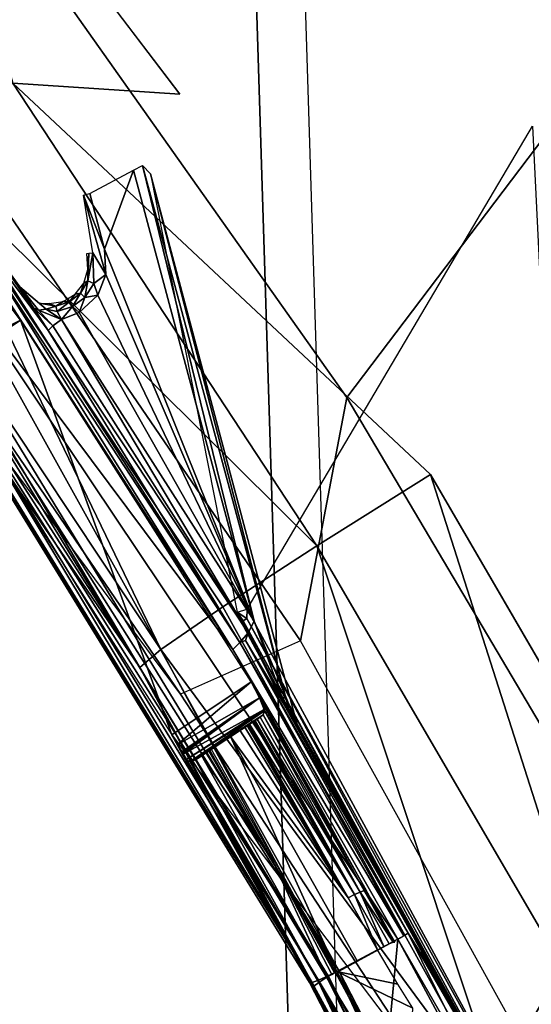
# Model space of a CAD drawing. Units: inches. Extents: x -10.9 to 20.8, y -10.9 to 14.4.
# Drawn here: x 7.4 to 8, y 6.6 to 7.7 of the extents above; entities that cross this region are included whole.
import ezdxf

# ---------------------------------------------------------------- set-up
doc = ezdxf.new("R2010")
doc.units = ezdxf.units.IN
doc.header["$MEASUREMENT"] = 0
for name, color, linetype in [('SEAT-FRAME', 5, 'Continuous'), ('SEAT-SEAT', 5, 'Continuous'), ('SEAT-TABLET', 5, 'Continuous')]:
    doc.layers.add(name, color=color, linetype=linetype)

msp = doc.modelspace()

# ---------------------------------------------------------------- linework, layer by layer
at = {"layer": 'SEAT-FRAME'}
for points in [[(7.634, 8.5893, 17.5765), (7.3012, 8.5893, 17.4174), (7.3637, 6.5893, 17.3549), (7.6965, 6.5893, 17.514)], [(7.4001, 6.5893, 16.6744), (7.7479, 6.5893, 16.5516), (7.6854, 8.5893, 16.6141), (7.3376, 8.5893, 16.7369)], [(8.0443, 6.5893, 17.3913), (7.9818, 8.5893, 17.4538), (7.634, 8.5893, 17.5765), (7.6965, 6.5893, 17.514)], [(7.6854, 8.5893, 16.6141), (8.0181, 8.5893, 16.7732), (8.0806, 6.5893, 16.7107), (7.7479, 6.5893, 16.5516)]]:
    msp.add_3dface(points, dxfattribs=at)
at = {"layer": 'SEAT-SEAT'}
for points, invisible_edges in [([(4.7029, 9.1833, 17.6002), (4.6886, -9.1405, 17.5992), (7.9346, -9.1194, 17.7322), (7.9489, 9.1622, 17.7332)], 5), ([(7.9489, 9.1622, 17.7332), (7.9346, -9.1194, 17.7322), (9.9408, -8.5113, 17.3399), (10.055, 8.4683, 17.3479)], 5), ([(7.9358, -8.9788, 17.6509), (4.6783, -9.0007, 17.5171), (4.7085, 9.0427, 17.5192), (7.9103, 9.0288, 17.6491)], 10), ([(9.8775, -8.3889, 17.2541), (7.9358, -8.9788, 17.6509), (7.9103, 9.0288, 17.6491), (9.9977, 8.3427, 17.2625)], 10)]:
    msp.add_3dface(points, dxfattribs=dict(at, invisible_edges=invisible_edges))
at = {"layer": 'SEAT-TABLET'}
for points, invisible_edges in [([(7.8446, 7.1816, 26.6948), (7.8446, 7.1816, 26.6948), (7.9603, 8.3754, 26.699), (7.313, 9.8994, 26.6483)], 14), ([(7.3162, 7.929, 26.6488), (7.3162, 7.929, 26.6488), (7.5825, 7.5788, 26.672), (7.313, 9.8994, 26.6483)], 12), ([(7.5825, 7.5788, 26.672), (7.5825, 7.5788, 26.672), (7.8446, 7.1816, 26.6948), (7.313, 9.8994, 26.6483)], 14), ([(8.1463, 6.6628, 26.719), (8.1463, 6.6628, 26.719), (7.9603, 8.3754, 26.699), (7.8446, 7.1816, 26.6948)], 6), ([(7.5825, 7.5788, 26.672), (7.5825, 7.5788, 26.672), (7.4079, 7.5906, 26.6317), (7.8446, 7.1816, 26.6948)], 9), ([(7.6659, 6.948, 25.5309), (7.6659, 6.948, 25.5309), (7.5797, 6.8991, 25.5266), (7.5825, 6.8939, 25.5294)], 9), ([(7.6659, 6.948, 25.5309), (7.6659, 6.948, 25.5309), (7.5825, 6.8939, 25.5294), (7.5839, 6.8914, 25.5308)], 2), ([(7.6633, 6.9259, 25.5652), (7.6633, 6.9259, 25.5652), (7.5988, 6.8835, 25.5576), (7.6054, 6.8878, 25.5631)], 9), ([(7.6554, 6.9208, 25.5672), (7.6554, 6.9208, 25.5672), (7.6633, 6.9259, 25.5652), (7.6054, 6.8878, 25.5631)], 13), ([(7.6054, 6.8878, 25.5631), (7.6054, 6.8878, 25.5631), (7.6155, 6.8946, 25.566), (7.6554, 6.9208, 25.5672)], 9), ([(7.6548, 6.9204, 25.5672), (7.6548, 6.9204, 25.5672), (7.6548, 6.9204, 25.5672), (7.6554, 6.9208, 25.5672)], 13), ([(7.7681, 6.6735, 25.5956), (7.7681, 6.6735, 25.5956), (7.7587, 6.7391, 25.5892), (7.6355, 6.9077, 25.5666)], 2), ([(7.6799, 6.7776, 25.5804), (7.6799, 6.7776, 25.5804), (7.7455, 6.6615, 25.5953), (7.7458, 6.6616, 25.5953)], 2), ([(7.7442, 6.6607, 25.5949), (7.7442, 6.6607, 25.5949), (7.7455, 6.6615, 25.5953), (7.6799, 6.7776, 25.5804)], 4), ([(7.7881, 6.684, 25.5957), (7.7881, 6.684, 25.5957), (7.7587, 6.7391, 25.5892), (7.7867, 6.6833, 25.5957)], 6), ([(7.7681, 6.6735, 25.5956), (7.7681, 6.6735, 25.5956), (7.7787, 6.6791, 25.5956), (7.7587, 6.7391, 25.5892)], 13), ([(7.7787, 6.6791, 25.5956), (7.7787, 6.6791, 25.5956), (7.7841, 6.6819, 25.5956), (7.7587, 6.7391, 25.5892)], 13), ([(7.7841, 6.6819, 25.5956), (7.7841, 6.6819, 25.5956), (7.7867, 6.6833, 25.5957), (7.7587, 6.7391, 25.5892)], 13), ([(7.7881, 6.684, 25.5957), (7.7881, 6.684, 25.5957), (7.7887, 6.6844, 25.5957), (7.7587, 6.7391, 25.5892)], 13), ([(7.7887, 6.6844, 25.5957), (7.7887, 6.6844, 25.5957), (7.7891, 6.6846, 25.5957), (7.7587, 6.7391, 25.5892)], 13), ([(7.7891, 6.6846, 25.5957), (7.7891, 6.6846, 25.5957), (7.7894, 6.6847, 25.5957), (7.7587, 6.7391, 25.5892)], 9), ([(7.7458, 6.6616, 25.5953), (7.7458, 6.6616, 25.5953), (7.7468, 6.6622, 25.5956), (7.7461, 6.6618, 25.5954)], 2), ([(7.7468, 6.6622, 25.5956), (7.7468, 6.6622, 25.5956), (7.7458, 6.6616, 25.5953)], 11)]:
    msp.add_3dface(points, dxfattribs=dict(at, invisible_edges=invisible_edges))
for points in [[(7.3162, 7.929, 26.6488), (7.3162, 7.929, 26.6488), (7.4079, 7.5906, 26.6317), (7.5825, 7.5788, 26.672)], [(7.7572, 7.2621, 25.2013), (7.4151, 7.7459, 25.1321), (8.0578, 7.8996, 25.1614), (8.1102, 7.728, 25.1816)], [(7.7572, 7.2621, 25.2013), (7.7086, 7.0078, 25.266), (7.2864, 7.625, 25.1778), (7.4151, 7.7459, 25.1321)], [(8.2903, 7.1352, 25.2549), (8.0457, 6.7747, 25.2652), (7.7572, 7.2621, 25.2013), (8.1102, 7.728, 25.1816)], [(7.5834, 6.9519, 25.4115), (7.3333, 7.2876, 25.4681), (7.0675, 7.644, 25.4252), (7.1902, 7.5279, 25.3283)], [(7.7086, 7.0078, 25.266), (7.5834, 6.9519, 25.4115), (7.1902, 7.5279, 25.3283), (7.2864, 7.625, 25.1778)], [(7.3127, 7.5161, 26.5445), (7.3127, 7.5161, 26.5445), (7.7258, 7.107, 26.6576), (7.4079, 7.5906, 26.6317)], [(7.7258, 7.107, 26.6576), (7.7258, 7.107, 26.6576), (7.8446, 7.1816, 26.6948), (7.4079, 7.5906, 26.6317)], [(7.653, 7.0408, 26.0257), (7.653, 7.0408, 26.0257), (7.9512, 7.5456, 26.0514), (8.0082, 6.3868, 26.0563)], [(7.3127, 7.5161, 26.5445), (7.3127, 7.5161, 26.5445), (7.2524, 7.4653, 26.4183), (7.5628, 6.9987, 26.4499)], [(7.6274, 7.0431, 26.5721), (7.6274, 7.0431, 26.5721), (7.7258, 7.107, 26.6576), (7.3127, 7.5161, 26.5445)], [(7.5628, 6.9987, 26.4499), (7.5628, 6.9987, 26.4499), (7.6274, 7.0431, 26.5721), (7.3127, 7.5161, 26.5445)], [(7.5343, 7.4997, 25.5513), (7.5343, 7.4997, 25.5513), (7.5434, 7.5045, 25.555), (7.6602, 7.0283, 25.5853)], [(7.5434, 7.5045, 25.555), (7.5434, 7.5045, 25.555), (7.6928, 6.9509, 25.5983), (7.6602, 7.0283, 25.5853)], [(7.5434, 7.5045, 25.555), (7.5434, 7.5045, 25.555), (7.5518, 7.4956, 25.566), (7.6928, 6.9509, 25.5983)], [(7.5343, 7.4997, 25.5513), (7.5343, 7.4997, 25.5513), (7.504, 7.417, 25.5498), (7.4886, 7.4752, 25.5461)], [(7.5343, 7.4997, 25.5513), (7.5343, 7.4997, 25.5513), (7.6602, 7.0283, 25.5853), (7.504, 7.417, 25.5498)], [(7.6426, 7.0376, 26.0136), (7.6426, 7.0376, 26.0136), (7.7054, 6.92, 25.609), (7.5518, 7.4956, 25.566)], [(7.5518, 7.4956, 25.566), (7.5518, 7.4956, 25.566), (7.7054, 6.92, 25.609), (7.6928, 6.9509, 25.5983)], [(7.504, 7.417, 25.5498), (7.504, 7.417, 25.5498), (7.4819, 7.4735, 25.5467), (7.4886, 7.4752, 25.5461)], [(7.4819, 7.4735, 25.5467), (7.4819, 7.4735, 25.5467), (7.5051, 7.3905, 25.5509), (7.4915, 7.4131, 25.5535)], [(7.4819, 7.4735, 25.5467), (7.4819, 7.4735, 25.5467), (7.504, 7.417, 25.5498), (7.5051, 7.3905, 25.5509)], [(7.5408, 6.9798, 26.3076), (7.5408, 6.9798, 26.3076), (7.5628, 6.9987, 26.4499), (7.2524, 7.4653, 26.4183)], [(7.2974, 7.3581, 26.2918), (7.2974, 7.3581, 26.2918), (7.5408, 6.9798, 26.3076), (7.2524, 7.4653, 26.4183)], [(7.384, 7.4205, 25.5218), (7.384, 7.4205, 25.5218), (7.4451, 7.3321, 25.5324), (7.3812, 7.4174, 25.5133)], [(7.4152, 7.3777, 25.5559), (7.4152, 7.3777, 25.5559), (7.43, 7.3553, 25.5337), (7.384, 7.4205, 25.5218)], [(7.43, 7.3553, 25.5337), (7.43, 7.3553, 25.5337), (7.4451, 7.3321, 25.5324), (7.384, 7.4205, 25.5218)], [(7.3423, 7.3943, 25.5045), (7.3423, 7.3943, 25.5045), (7.3723, 7.4104, 25.5079), (7.6379, 6.9987, 25.5601)], [(7.3723, 7.4104, 25.5079), (7.3723, 7.4104, 25.5079), (7.3772, 7.4141, 25.5095), (7.6379, 6.9987, 25.5601)], [(7.3772, 7.4141, 25.5095), (7.3772, 7.4141, 25.5095), (7.3812, 7.4174, 25.5133), (7.6454, 7.0059, 25.5636)], [(7.6379, 6.9987, 25.5601), (7.6379, 6.9987, 25.5601), (7.3772, 7.4141, 25.5095), (7.6454, 7.0059, 25.5636)], [(7.3812, 7.4174, 25.5133), (7.3812, 7.4174, 25.5133), (7.4451, 7.3321, 25.5324), (7.6454, 7.0059, 25.5636)], [(7.4873, 7.4127, 25.5584), (7.4873, 7.4127, 25.5584), (7.4864, 7.3957, 25.5646), (7.4852, 7.4126, 25.565)], [(7.4864, 7.384, 25.5577), (7.4864, 7.384, 25.5577), (7.4915, 7.4131, 25.5535), (7.4928, 7.3811, 25.5521)], [(7.4915, 7.4131, 25.5535), (7.4915, 7.4131, 25.5535), (7.4864, 7.384, 25.5577), (7.4873, 7.4127, 25.5584)], [(7.4864, 7.384, 25.5577), (7.4864, 7.384, 25.5577), (7.4864, 7.3957, 25.5646), (7.4873, 7.4127, 25.5584)], [(7.4928, 7.3811, 25.5521), (7.4928, 7.3811, 25.5521), (7.4915, 7.4131, 25.5535), (7.5051, 7.3905, 25.5509)], [(7.5051, 7.3905, 25.5509), (7.5051, 7.3905, 25.5509), (7.504, 7.417, 25.5498), (7.6602, 7.0283, 25.5853)], [(7.7488, 6.6633, 25.5956), (7.7488, 6.6633, 25.5956), (7.3123, 7.3783, 25.5011), (7.3423, 7.3943, 25.5045)], [(7.3423, 7.3943, 25.5045), (7.3423, 7.3943, 25.5045), (7.8105, 6.6959, 25.5957), (7.7488, 6.6633, 25.5956)], [(7.3423, 7.3943, 25.5045), (7.3423, 7.3943, 25.5045), (7.6379, 6.9987, 25.5601), (7.8105, 6.6959, 25.5957)], [(7.4864, 7.384, 25.5577), (7.4864, 7.384, 25.5577), (7.4821, 7.3814, 25.5634), (7.4864, 7.3957, 25.5646)], [(7.5051, 7.3905, 25.5509), (7.5051, 7.3905, 25.5509), (7.4967, 7.3688, 25.5506), (7.4928, 7.3811, 25.5521)], [(7.4967, 7.3688, 25.5506), (7.4967, 7.3688, 25.5506), (7.5051, 7.3905, 25.5509), (7.6602, 7.0283, 25.5853)], [(7.3011, 7.3706, 25.5028), (7.3011, 7.3706, 25.5028), (7.3123, 7.3783, 25.5011), (7.7488, 6.6633, 25.5956)], [(7.4348, 7.3531, 25.5424), (7.4348, 7.3531, 25.5424), (7.43, 7.3553, 25.5337), (7.4152, 7.3777, 25.5559)], [(7.4428, 7.3544, 25.5488), (7.4428, 7.3544, 25.5488), (7.4348, 7.3531, 25.5424), (7.4152, 7.3777, 25.5559)], [(7.4152, 7.3777, 25.5559), (7.4152, 7.3777, 25.5559), (7.436, 7.3604, 25.5532), (7.4428, 7.3544, 25.5488)], [(7.4789, 7.3711, 25.5564), (7.4789, 7.3711, 25.5564), (7.4731, 7.3698, 25.5618), (7.4821, 7.3814, 25.5634)], [(7.4833, 7.3664, 25.5515), (7.4833, 7.3664, 25.5515), (7.4789, 7.3711, 25.5564), (7.4864, 7.384, 25.5577)], [(7.4789, 7.3711, 25.5564), (7.4789, 7.3711, 25.5564), (7.4821, 7.3814, 25.5634), (7.4864, 7.384, 25.5577)], [(7.4864, 7.384, 25.5577), (7.4864, 7.384, 25.5577), (7.4928, 7.3811, 25.5521), (7.4833, 7.3664, 25.5515)], [(7.4928, 7.3811, 25.5521), (7.4928, 7.3811, 25.5521), (7.4967, 7.3688, 25.5506), (7.4833, 7.3664, 25.5515)], [(7.3011, 7.3706, 25.5028), (7.3011, 7.3706, 25.5028), (7.7375, 6.6575, 25.5981), (7.2911, 7.3645, 25.5098)], [(7.7488, 6.6633, 25.5956), (7.7488, 6.6633, 25.5956), (7.7375, 6.6575, 25.5981), (7.3011, 7.3706, 25.5028)], [(7.4673, 7.3618, 25.5549), (7.4673, 7.3618, 25.5549), (7.4605, 7.3623, 25.5601), (7.4731, 7.3698, 25.5618)], [(7.4703, 7.357, 25.5505), (7.4703, 7.357, 25.5505), (7.4673, 7.3618, 25.5549), (7.4789, 7.3711, 25.5564)], [(7.4673, 7.3618, 25.5549), (7.4673, 7.3618, 25.5549), (7.4731, 7.3698, 25.5618), (7.4789, 7.3711, 25.5564)], [(7.4789, 7.3711, 25.5564), (7.4789, 7.3711, 25.5564), (7.4833, 7.3664, 25.5515), (7.4703, 7.357, 25.5505)], [(7.4772, 7.3508, 25.549), (7.4772, 7.3508, 25.549), (7.4967, 7.3688, 25.5506), (7.6602, 7.0283, 25.5853)], [(7.4772, 7.3508, 25.549), (7.4772, 7.3508, 25.549), (7.4833, 7.3664, 25.5515), (7.4967, 7.3688, 25.5506)], [(7.2809, 7.3608, 25.5343), (7.2809, 7.3608, 25.5343), (7.2839, 7.361, 25.5209), (7.7208, 6.6507, 25.6161)], [(7.5408, 6.9798, 26.3076), (7.5408, 6.9798, 26.3076), (7.2809, 7.3608, 25.5343), (7.718, 6.6508, 25.6287)], [(7.2974, 7.3581, 26.2918), (7.2974, 7.3581, 26.2918), (7.2809, 7.3608, 25.5343), (7.5408, 6.9798, 26.3076)], [(7.2809, 7.3608, 25.5343), (7.2809, 7.3608, 25.5343), (7.7208, 6.6507, 25.6161), (7.718, 6.6508, 25.6287)], [(7.2911, 7.3645, 25.5098), (7.2911, 7.3645, 25.5098), (7.7208, 6.6507, 25.6161), (7.2839, 7.361, 25.5209)], [(7.2911, 7.3645, 25.5098), (7.2911, 7.3645, 25.5098), (7.7276, 6.6531, 25.6053), (7.7208, 6.6507, 25.6161)], [(7.7276, 6.6531, 25.6053), (7.7276, 6.6531, 25.6053), (7.2911, 7.3645, 25.5098), (7.7375, 6.6575, 25.5981)], [(7.4531, 7.3574, 25.5532), (7.4531, 7.3574, 25.5532), (7.4428, 7.3544, 25.5488), (7.436, 7.3604, 25.5532)], [(7.4461, 7.3602, 25.5585), (7.4461, 7.3602, 25.5585), (7.4531, 7.3574, 25.5532), (7.436, 7.3604, 25.5532)], [(7.4428, 7.3544, 25.5488), (7.4428, 7.3544, 25.5488), (7.4531, 7.3574, 25.5532), (7.4543, 7.352, 25.5487)], [(7.4461, 7.3602, 25.5585), (7.4461, 7.3602, 25.5585), (7.4605, 7.3623, 25.5601), (7.4531, 7.3574, 25.5532)], [(7.4673, 7.3618, 25.5549), (7.4673, 7.3618, 25.5549), (7.4531, 7.3574, 25.5532), (7.4605, 7.3623, 25.5601)], [(7.4543, 7.352, 25.5487), (7.4543, 7.352, 25.5487), (7.4531, 7.3574, 25.5532), (7.4673, 7.3618, 25.5549)], [(7.4673, 7.3618, 25.5549), (7.4673, 7.3618, 25.5549), (7.4703, 7.357, 25.5505), (7.4543, 7.352, 25.5487)], [(7.4589, 7.3434, 25.547), (7.4589, 7.3434, 25.547), (7.4543, 7.352, 25.5487), (7.4703, 7.357, 25.5505)], [(7.4703, 7.357, 25.5505), (7.4703, 7.357, 25.5505), (7.4772, 7.3508, 25.549), (7.4589, 7.3434, 25.547)], [(7.4833, 7.3664, 25.5515), (7.4833, 7.3664, 25.5515), (7.4772, 7.3508, 25.549), (7.4703, 7.357, 25.5505)], [(7.3254, 7.2986, 25.4691), (7.3254, 7.2986, 25.4691), (7.416, 7.3428, 25.4761), (7.4061, 7.3558, 25.4782)], [(7.43, 7.3553, 25.5337), (7.43, 7.3553, 25.5337), (7.4499, 7.3367, 25.5425), (7.4451, 7.3321, 25.5324)], [(7.4499, 7.3367, 25.5425), (7.4499, 7.3367, 25.5425), (7.43, 7.3553, 25.5337), (7.4348, 7.3531, 25.5424)], [(7.4428, 7.3544, 25.5488), (7.4428, 7.3544, 25.5488), (7.4589, 7.3434, 25.547), (7.4348, 7.3531, 25.5424)], [(7.4499, 7.3367, 25.5425), (7.4499, 7.3367, 25.5425), (7.4348, 7.3531, 25.5424), (7.4589, 7.3434, 25.547)], [(7.4428, 7.3544, 25.5488), (7.4428, 7.3544, 25.5488), (7.4543, 7.352, 25.5487), (7.4589, 7.3434, 25.547)], [(7.4772, 7.3508, 25.549), (7.4772, 7.3508, 25.549), (7.6602, 7.0283, 25.5853), (7.4589, 7.3434, 25.547)], [(7.3333, 7.2876, 25.4681), (7.3333, 7.2876, 25.4681), (7.416, 7.3428, 25.4761), (7.3254, 7.2986, 25.4691)], [(7.5741, 6.9094, 25.521), (7.5741, 6.9094, 25.521), (7.4161, 7.3427, 25.4761), (7.3333, 7.2876, 25.4681)], [(7.4161, 7.3427, 25.4761), (7.4161, 7.3427, 25.4761), (7.5741, 6.9094, 25.521), (7.6572, 6.9647, 25.524)], [(7.4451, 7.3321, 25.5324), (7.4451, 7.3321, 25.5324), (7.4499, 7.3367, 25.5425), (7.6539, 7.0161, 25.5816)], [(7.6539, 7.0161, 25.5816), (7.6539, 7.0161, 25.5816), (7.4499, 7.3367, 25.5425), (7.4589, 7.3434, 25.547)], [(7.6602, 7.0283, 25.5853), (7.6602, 7.0283, 25.5853), (7.6539, 7.0161, 25.5816), (7.4589, 7.3434, 25.547)], [(7.4451, 7.3321, 25.5324), (7.4451, 7.3321, 25.5324), (7.6539, 7.0161, 25.5816), (7.6454, 7.0059, 25.5636)], [(7.5741, 6.9094, 25.521), (7.8438, 6.5535, 25.4083), (7.5834, 6.9519, 25.4115), (7.3333, 7.2876, 25.4681)], [(7.9389, 6.5917, 25.3197), (7.7086, 7.0078, 25.266), (7.7572, 7.2621, 25.2013), (8.0457, 6.7747, 25.2652)], [(8.0416, 6.5661, 26.6876), (8.0416, 6.5661, 26.6876), (7.8446, 7.1816, 26.6948), (7.7258, 7.107, 26.6576)], [(7.8446, 7.1816, 26.6948), (7.8446, 7.1816, 26.6948), (8.0416, 6.5661, 26.6876), (8.1463, 6.6628, 26.719)], [(7.6274, 7.0431, 26.5721), (7.6274, 7.0431, 26.5721), (7.9263, 6.5049, 26.5966), (7.7258, 7.107, 26.6576)], [(7.7258, 7.107, 26.6576), (7.7258, 7.107, 26.6576), (7.9263, 6.5049, 26.5966), (8.0416, 6.5661, 26.6876)], [(7.6274, 7.0431, 26.5721), (7.6274, 7.0431, 26.5721), (7.5628, 6.9987, 26.4499), (7.9263, 6.5049, 26.5966)], [(7.6526, 7.0309, 26.0248), (7.6526, 7.0309, 26.0248), (7.6426, 7.0376, 26.0136), (7.653, 7.0408, 26.0257)], [(7.6426, 7.0376, 26.0136), (7.6426, 7.0376, 26.0136), (7.6469, 7.027, 26.0142), (7.7054, 6.92, 25.609)], [(7.6489, 7.0285, 26.0209), (7.6489, 7.0285, 26.0209), (7.6426, 7.0376, 26.0136), (7.6526, 7.0309, 26.0248)], [(7.6469, 7.027, 26.0142), (7.6469, 7.027, 26.0142), (7.6426, 7.0376, 26.0136), (7.6489, 7.0285, 26.0209)], [(7.6526, 7.0309, 26.0248), (7.6526, 7.0309, 26.0248), (7.653, 7.0408, 26.0257), (8.0082, 6.3868, 26.0563)], [(7.6469, 7.027, 26.0142), (7.6469, 7.027, 26.0142), (7.6489, 7.0285, 26.0209), (8.0004, 6.3824, 26.0463)], [(8.0029, 6.384, 26.053), (8.0029, 6.384, 26.053), (7.6489, 7.0285, 26.0209), (7.6526, 7.0309, 26.0248)], [(8.0004, 6.3824, 26.0463), (8.0004, 6.3824, 26.0463), (7.6489, 7.0285, 26.0209), (8.0029, 6.384, 26.053)], [(8.0082, 6.3868, 26.0563), (8.0082, 6.3868, 26.0563), (8.0029, 6.384, 26.053), (7.6526, 7.0309, 26.0248)], [(7.6902, 6.9466, 25.5923), (7.6902, 6.9466, 25.5923), (7.6539, 7.0161, 25.5816), (7.6602, 7.0283, 25.5853)], [(7.6928, 6.9509, 25.5983), (7.6928, 6.9509, 25.5983), (7.6902, 6.9466, 25.5923), (7.6602, 7.0283, 25.5853)], [(8.0004, 6.3824, 26.0463), (8.0004, 6.3824, 26.0463), (7.6783, 6.9688, 25.8142), (7.6469, 7.027, 26.0142)], [(7.7098, 6.9106, 25.6143), (7.7098, 6.9106, 25.6143), (7.7054, 6.92, 25.609), (7.6469, 7.027, 26.0142)], [(7.8438, 6.5535, 25.4083), (7.9389, 6.5917, 25.3197), (7.7086, 7.0078, 25.266), (7.5834, 6.9519, 25.4115)], [(7.6539, 7.0161, 25.5816), (7.6539, 7.0161, 25.5816), (7.6511, 7.0081, 25.5725), (7.6454, 7.0059, 25.5636)], [(7.6511, 7.0081, 25.5725), (7.6511, 7.0081, 25.5725), (7.8213, 6.7024, 25.6007), (7.6454, 7.0059, 25.5636)], [(7.6539, 7.0161, 25.5816), (7.6539, 7.0161, 25.5816), (7.6902, 6.9434, 25.5852), (7.6511, 7.0081, 25.5725)], [(7.8663, 6.6299, 25.6122), (7.8663, 6.6299, 25.6122), (7.8213, 6.7024, 25.6007), (7.6511, 7.0081, 25.5725)], [(7.6902, 6.9434, 25.5852), (7.6902, 6.9434, 25.5852), (7.8663, 6.6299, 25.6122), (7.6511, 7.0081, 25.5725)], [(7.6902, 6.9434, 25.5852), (7.6902, 6.9434, 25.5852), (7.6539, 7.0161, 25.5816), (7.6902, 6.9466, 25.5923)], [(7.5628, 6.9987, 26.4499), (7.5628, 6.9987, 26.4499), (7.5408, 6.9798, 26.3076), (7.8518, 6.4639, 26.4623)], [(7.5628, 6.9987, 26.4499), (7.5628, 6.9987, 26.4499), (7.8518, 6.4639, 26.4623), (7.9263, 6.5049, 26.5966)], [(7.6379, 6.9987, 25.5601), (7.6379, 6.9987, 25.5601), (7.6454, 7.0059, 25.5636), (7.8166, 6.6994, 25.597)], [(7.8105, 6.6959, 25.5957), (7.8105, 6.6959, 25.5957), (7.6379, 6.9987, 25.5601), (7.8166, 6.6994, 25.597)], [(7.6454, 7.0059, 25.5636), (7.6454, 7.0059, 25.5636), (7.8213, 6.7024, 25.6007), (7.8166, 6.6994, 25.597)], [(7.718, 6.6508, 25.6287), (7.718, 6.6508, 25.6287), (7.8134, 6.4813, 26.3214), (7.5408, 6.9798, 26.3076)], [(7.8134, 6.4813, 26.3214), (7.8134, 6.4813, 26.3214), (7.8518, 6.4639, 26.4623), (7.5408, 6.9798, 26.3076)], [(8.0004, 6.3824, 26.0463), (8.0004, 6.3824, 26.0463), (7.8252, 6.7062, 25.6129), (7.6783, 6.9688, 25.8142)], [(7.8252, 6.7062, 25.6129), (7.8252, 6.7062, 25.6129), (7.7098, 6.9106, 25.6143), (7.6783, 6.9688, 25.8142)], [(7.5797, 6.8991, 25.5266), (7.5797, 6.8991, 25.5266), (7.6572, 6.9647, 25.524), (7.5741, 6.9094, 25.521)], [(7.6572, 6.9647, 25.524), (7.6572, 6.9647, 25.524), (7.5797, 6.8991, 25.5266), (7.6659, 6.948, 25.5309)], [(7.6659, 6.948, 25.5309), (7.6659, 6.948, 25.5309), (7.5839, 6.8914, 25.5308), (7.5846, 6.8901, 25.5315)], [(7.6659, 6.948, 25.5309), (7.6659, 6.948, 25.5309), (7.5846, 6.8901, 25.5315), (7.585, 6.8894, 25.5318)], [(7.6659, 6.948, 25.5309), (7.6659, 6.948, 25.5309), (7.585, 6.8894, 25.5318), (7.5851, 6.8891, 25.532)], [(7.5853, 6.8888, 25.5322), (7.5853, 6.8888, 25.5322), (7.6659, 6.948, 25.5309), (7.5851, 6.8891, 25.532)], [(7.6659, 6.948, 25.5309), (7.6659, 6.948, 25.5309), (7.5853, 6.8888, 25.5322), (7.6708, 6.9358, 25.5458)], [(7.5853, 6.8888, 25.5322), (7.5853, 6.8888, 25.5322), (7.6659, 6.948, 25.5309), (7.5853, 6.8888, 25.5322)], [(7.6659, 6.948, 25.5309), (7.6659, 6.948, 25.5309), (7.6708, 6.9358, 25.5458), (7.7773, 6.7471, 25.5707)], [(7.6978, 6.9316, 25.5972), (7.6978, 6.9316, 25.5972), (7.6902, 6.9466, 25.5923), (7.6928, 6.9509, 25.5983)], [(7.6902, 6.9434, 25.5852), (7.6902, 6.9434, 25.5852), (7.6902, 6.9466, 25.5923), (7.6978, 6.9316, 25.5972)], [(7.7054, 6.92, 25.609), (7.7054, 6.92, 25.609), (7.6978, 6.9316, 25.5972), (7.6928, 6.9509, 25.5983)], [(7.589, 6.8832, 25.5409), (7.589, 6.8832, 25.5409), (7.6708, 6.9358, 25.5458), (7.5853, 6.8888, 25.5322)], [(7.589, 6.8832, 25.5409), (7.589, 6.8832, 25.5409), (7.6712, 6.9345, 25.5486), (7.6708, 6.9358, 25.5458)], [(7.6712, 6.9345, 25.5486), (7.6712, 6.9345, 25.5486), (7.7773, 6.7471, 25.5707), (7.6708, 6.9358, 25.5458)], [(7.6902, 6.9434, 25.5852), (7.6902, 6.9434, 25.5852), (7.7069, 6.9153, 25.6058), (7.8252, 6.7062, 25.6129)], [(7.8663, 6.6299, 25.6122), (7.8663, 6.6299, 25.6122), (7.6902, 6.9434, 25.5852), (7.8252, 6.7062, 25.6129)], [(7.5935, 6.8816, 25.55), (7.5935, 6.8816, 25.55), (7.6712, 6.9345, 25.5486), (7.589, 6.8832, 25.5409)], [(7.6712, 6.9345, 25.5486), (7.6712, 6.9345, 25.5486), (7.5935, 6.8816, 25.55), (7.6696, 6.9304, 25.5585)], [(7.6696, 6.9304, 25.5585), (7.6696, 6.9304, 25.5585), (7.5935, 6.8816, 25.55), (7.5988, 6.8835, 25.5576)], [(7.5988, 6.8835, 25.5576), (7.5988, 6.8835, 25.5576), (7.6633, 6.9259, 25.5652), (7.6696, 6.9304, 25.5585)], [(7.7652, 6.7425, 25.5879), (7.7652, 6.7425, 25.5879), (7.6613, 6.9246, 25.5657), (7.6603, 6.924, 25.5659)], [(7.6613, 6.9246, 25.5657), (7.6613, 6.9246, 25.5657), (7.7652, 6.7425, 25.5879), (7.6633, 6.9259, 25.5652)], [(7.771, 6.7452, 25.5839), (7.771, 6.7452, 25.5839), (7.6665, 6.9281, 25.5618), (7.6633, 6.9259, 25.5652)], [(7.771, 6.7452, 25.5839), (7.771, 6.7452, 25.5839), (7.6633, 6.9259, 25.5652), (7.7652, 6.7425, 25.5879)], [(7.6696, 6.9304, 25.5585), (7.6696, 6.9304, 25.5585), (7.6665, 6.9281, 25.5618), (7.771, 6.7452, 25.5839)], [(7.6696, 6.9304, 25.5585), (7.6696, 6.9304, 25.5585), (7.7752, 6.7468, 25.5779), (7.6712, 6.9345, 25.5486)], [(7.771, 6.7452, 25.5839), (7.771, 6.7452, 25.5839), (7.7752, 6.7468, 25.5779), (7.6696, 6.9304, 25.5585)], [(7.7752, 6.7468, 25.5779), (7.7752, 6.7468, 25.5779), (7.7773, 6.7471, 25.5707), (7.6712, 6.9345, 25.5486)], [(7.6454, 6.9143, 25.5669), (7.6454, 6.9143, 25.5669), (7.6355, 6.9077, 25.5666), (7.7587, 6.7391, 25.5892)], [(7.6454, 6.9143, 25.5669), (7.6454, 6.9143, 25.5669), (7.7587, 6.7391, 25.5892), (7.6504, 6.9175, 25.5671)], [(7.6504, 6.9175, 25.5671), (7.6504, 6.9175, 25.5671), (7.7587, 6.7391, 25.5892), (7.6529, 6.9192, 25.5672)], [(7.6529, 6.9192, 25.5672), (7.6529, 6.9192, 25.5672), (7.7587, 6.7391, 25.5892), (7.6542, 6.92, 25.5672)], [(7.6542, 6.92, 25.5672), (7.6542, 6.92, 25.5672), (7.7587, 6.7391, 25.5892), (7.6548, 6.9204, 25.5672)], [(7.6594, 6.9234, 25.5662), (7.6594, 6.9234, 25.5662), (7.6554, 6.9208, 25.5672), (7.7652, 6.7425, 25.5879)], [(7.6554, 6.9208, 25.5672), (7.6554, 6.9208, 25.5672), (7.7587, 6.7391, 25.5892), (7.7652, 6.7425, 25.5879)], [(7.6603, 6.924, 25.5659), (7.6603, 6.924, 25.5659), (7.6594, 6.9234, 25.5662), (7.7652, 6.7425, 25.5879)], [(7.7098, 6.9106, 25.6143), (7.7098, 6.9106, 25.6143), (7.7069, 6.9153, 25.6058), (7.7054, 6.92, 25.609)], [(7.7098, 6.9106, 25.6143), (7.7098, 6.9106, 25.6143), (7.8252, 6.7062, 25.6129), (7.7069, 6.9153, 25.6058)], [(7.7222, 6.645, 25.5631), (7.7222, 6.645, 25.5631), (7.5853, 6.8888, 25.5322), (7.5741, 6.9094, 25.521)], [(8.0229, 6.2379, 25.4211), (7.9399, 6.2978, 25.4816), (7.5741, 6.9094, 25.521), (7.8438, 6.5535, 25.4083)], [(7.9399, 6.2978, 25.4816), (7.829, 6.4541, 25.5462), (7.7222, 6.645, 25.5631), (7.5741, 6.9094, 25.521)], [(7.7468, 6.6622, 25.5956), (7.7468, 6.6622, 25.5956), (7.6355, 6.9077, 25.5666), (7.6155, 6.8946, 25.566)], [(7.7468, 6.6622, 25.5956), (7.7468, 6.6622, 25.5956), (7.7681, 6.6735, 25.5956), (7.6355, 6.9077, 25.5666)], [(7.614, 6.8936, 25.5656), (7.614, 6.8936, 25.5656), (7.613, 6.8929, 25.5653), (7.6799, 6.7776, 25.5804)], [(7.614, 6.8936, 25.5656), (7.614, 6.8936, 25.5656), (7.6142, 6.8937, 25.5656), (7.6155, 6.8946, 25.566)], [(7.7222, 6.645, 25.5631), (7.7222, 6.645, 25.5631), (7.589, 6.8832, 25.5409), (7.5853, 6.8888, 25.5322)], [(7.589, 6.8832, 25.5409), (7.589, 6.8832, 25.5409), (7.7222, 6.645, 25.5631), (7.7228, 6.6468, 25.5753)], [(7.7228, 6.6468, 25.5753), (7.7228, 6.6468, 25.5753), (7.5935, 6.8816, 25.55), (7.589, 6.8832, 25.5409)], [(7.5988, 6.8835, 25.5576), (7.5988, 6.8835, 25.5576), (7.5935, 6.8816, 25.55), (7.7278, 6.6508, 25.5859)], [(7.7363, 6.6562, 25.593), (7.7363, 6.6562, 25.593), (7.6054, 6.8878, 25.5631), (7.5988, 6.8835, 25.5576)], [(7.5988, 6.8835, 25.5576), (7.5988, 6.8835, 25.5576), (7.7278, 6.6508, 25.5859), (7.7363, 6.6562, 25.593)], [(7.6799, 6.7776, 25.5804), (7.6799, 6.7776, 25.5804), (7.6105, 6.8912, 25.5645), (7.6054, 6.8878, 25.5631)], [(7.6054, 6.8878, 25.5631), (7.6054, 6.8878, 25.5631), (7.7363, 6.6562, 25.593), (7.6799, 6.7776, 25.5804)], [(7.6799, 6.7776, 25.5804), (7.6799, 6.7776, 25.5804), (7.613, 6.8929, 25.5653), (7.6105, 6.8912, 25.5645)], [(7.5935, 6.8816, 25.55), (7.5935, 6.8816, 25.55), (7.7228, 6.6468, 25.5753), (7.7278, 6.6508, 25.5859)], [(7.7415, 6.6592, 25.5943), (7.7415, 6.6592, 25.5943), (7.7442, 6.6607, 25.5949), (7.6799, 6.7776, 25.5804)], [(7.7415, 6.6592, 25.5943), (7.7415, 6.6592, 25.5943), (7.6799, 6.7776, 25.5804), (7.7363, 6.6562, 25.593)], [(8.3229, 6.238, 25.3314), (8.1817, 6.2006, 25.3467), (7.9389, 6.5917, 25.3197), (8.0457, 6.7747, 25.2652)], [(7.7652, 6.7425, 25.5879), (7.7652, 6.7425, 25.5879), (7.7587, 6.7391, 25.5892), (7.7894, 6.6847, 25.5957)], [(7.7652, 6.7425, 25.5879), (7.7652, 6.7425, 25.5879), (7.7957, 6.6882, 25.5943), (7.771, 6.7452, 25.5839)], [(7.7894, 6.6847, 25.5957), (7.7894, 6.6847, 25.5957), (7.7957, 6.6882, 25.5943), (7.7652, 6.7425, 25.5879)], [(7.8055, 6.6927, 25.5846), (7.8055, 6.6927, 25.5846), (7.7752, 6.7468, 25.5779), (7.771, 6.7452, 25.5839)], [(7.771, 6.7452, 25.5839), (7.771, 6.7452, 25.5839), (7.8013, 6.691, 25.5904), (7.8055, 6.6927, 25.5846)], [(7.8013, 6.691, 25.5904), (7.8013, 6.691, 25.5904), (7.771, 6.7452, 25.5839), (7.7957, 6.6882, 25.5943)], [(7.8075, 6.693, 25.5775), (7.8075, 6.693, 25.5775), (7.7773, 6.7471, 25.5707), (7.7752, 6.7468, 25.5779)], [(7.7752, 6.7468, 25.5779), (7.7752, 6.7468, 25.5779), (7.8055, 6.6927, 25.5846), (7.8075, 6.693, 25.5775)], [(7.8105, 6.6959, 25.5957), (7.8105, 6.6959, 25.5957), (7.8213, 6.7024, 25.6007), (7.9073, 6.5282, 25.5919)], [(7.8213, 6.7024, 25.6007), (7.8213, 6.7024, 25.6007), (7.9073, 6.5537, 25.6115), (7.9073, 6.5282, 25.5919)], [(7.8663, 6.6299, 25.6122), (7.8663, 6.6299, 25.6122), (7.9073, 6.5537, 25.6115), (7.8213, 6.7024, 25.6007)], [(7.8252, 6.7062, 25.6129), (7.8252, 6.7062, 25.6129), (8.0004, 6.3824, 26.0463), (7.9073, 6.5537, 25.6115)], [(7.8105, 6.6959, 25.5957), (7.8105, 6.6959, 25.5957), (7.7984, 6.5667, 25.5917), (7.7492, 6.6626, 25.5955)], [(7.8105, 6.6959, 25.5957), (7.8105, 6.6959, 25.5957), (7.8907, 6.5473, 25.5943), (7.7984, 6.5667, 25.5917)], [(7.8907, 6.5473, 25.5943), (7.8907, 6.5473, 25.5943), (7.8105, 6.6959, 25.5957), (7.9073, 6.5282, 25.5919)], [(7.8104, 6.6491, 25.5988), (7.8104, 6.6491, 25.5988), (7.7894, 6.6847, 25.5957), (7.7468, 6.6622, 25.5956)], [(7.7276, 6.6531, 25.6053), (7.7276, 6.6531, 25.6053), (7.7375, 6.6575, 25.5981), (7.8282, 6.4581, 25.5976)], [(7.7468, 6.6622, 25.5956), (7.7468, 6.6622, 25.5956), (7.7363, 6.6562, 25.593), (7.7933, 6.5627, 25.599)], [(7.8371, 6.464, 25.5904), (7.8371, 6.464, 25.5904), (7.7375, 6.6575, 25.5981), (7.7488, 6.6633, 25.5956)], [(7.8371, 6.464, 25.5904), (7.8371, 6.464, 25.5904), (7.8282, 6.4581, 25.5976), (7.7375, 6.6575, 25.5981)], [(7.826, 6.6238, 25.5997), (7.826, 6.6238, 25.5997), (7.8104, 6.6491, 25.5988), (7.7468, 6.6622, 25.5956)], [(7.826, 6.6238, 25.5997), (7.826, 6.6238, 25.5997), (7.7468, 6.6622, 25.5956), (7.8208, 6.5258, 25.5966)], [(7.8208, 6.5258, 25.5966), (7.8208, 6.5258, 25.5966), (7.7468, 6.6622, 25.5956), (7.7933, 6.5627, 25.599)], [(7.8481, 6.4701, 25.5878), (7.8481, 6.4701, 25.5878), (7.8371, 6.464, 25.5904), (7.7488, 6.6633, 25.5956)], [(7.8217, 6.4502, 25.6206), (7.8217, 6.4502, 25.6206), (7.8134, 6.4813, 26.3214), (7.718, 6.6508, 25.6287)], [(7.718, 6.6508, 25.6287), (7.718, 6.6508, 25.6287), (7.7208, 6.6507, 25.6161), (7.8217, 6.4502, 25.6206)], [(7.7276, 6.6531, 25.6053), (7.7276, 6.6531, 25.6053), (7.8228, 6.4533, 25.6082), (7.7208, 6.6507, 25.6161)], [(7.7208, 6.6507, 25.6161), (7.7208, 6.6507, 25.6161), (7.8228, 6.4533, 25.6082), (7.8217, 6.4502, 25.6206)], [(7.7222, 6.645, 25.5631), (7.7222, 6.645, 25.5631), (7.7575, 6.5796, 25.5628), (7.7228, 6.6468, 25.5753)], [(7.7278, 6.6508, 25.5859), (7.7278, 6.6508, 25.5859), (7.7228, 6.6468, 25.5753), (7.7739, 6.553, 25.5808)], [(7.7228, 6.6468, 25.5753), (7.7228, 6.6468, 25.5753), (7.7575, 6.5796, 25.5628), (7.7739, 6.553, 25.5808)], [(7.7276, 6.6531, 25.6053), (7.7276, 6.6531, 25.6053), (7.8282, 6.4581, 25.5976), (7.8228, 6.4533, 25.6082)], [(7.7363, 6.6562, 25.593), (7.7363, 6.6562, 25.593), (7.7278, 6.6508, 25.5859), (7.7846, 6.5581, 25.595)], [(7.7846, 6.5581, 25.595), (7.7846, 6.5581, 25.595), (7.7278, 6.6508, 25.5859), (7.7739, 6.553, 25.5808)], [(7.7846, 6.5581, 25.595), (7.7846, 6.5581, 25.595), (7.7933, 6.5627, 25.599), (7.7363, 6.6562, 25.593)]]:
    msp.add_3dface(points, dxfattribs=at)

doc.saveas('drawing.dxf')
